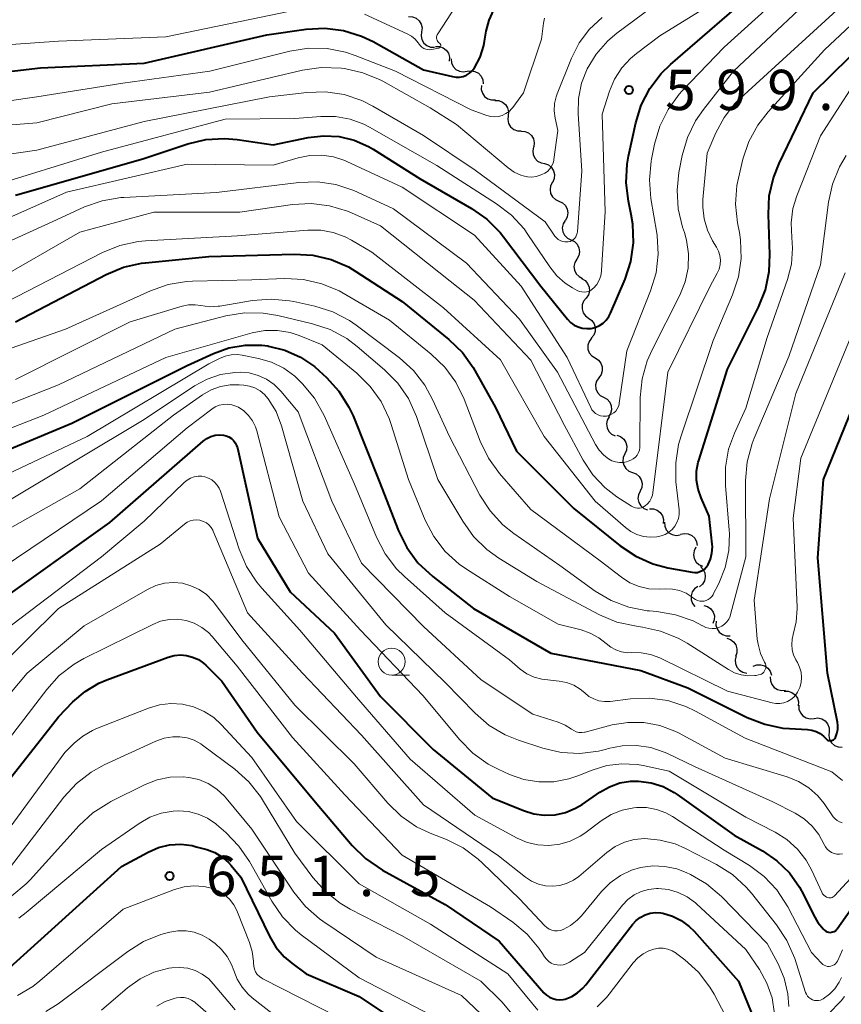
# Model space of a CAD drawing. Units: metres. Extents: x -64000 to -62000, y 22500 to 24000.
# Drawn here: x -62619 to -62542, y 22822 to 22914 of the extents above; entities that cross this region are included whole.
import ezdxf

# ---------------------------------------------------------------- set-up
doc = ezdxf.new("R2010")
doc.units = ezdxf.units.M
for name, color, linetype, lineweight in [('510200_細流', 7, 'Continuous', 30), ('633100_広葉樹林', 7, 'Continuous', 13), ('710100_等高線(計曲線)', 7, 'Continuous', 40), ('710200_等高線(主曲線)', 7, 'Continuous', 13), ('731200_図化機測定による標高点', 7, 'Continuous', 40)]:
    doc.layers.add(name, color=color, linetype=linetype, lineweight=lineweight)
doc.styles.add('Style-WORKING', font='MS Gothic.ttf')

msp = doc.modelspace()

# ---------------------------------------------------------------- linework, layer by layer
at = {"layer": '510200_細流', "linetype": 'Continuous', "lineweight": 30, "flags": 128}
for points in [[(-62582.4, 22914.101), (-62582.034, 22914.082), (-62581.693, 22913.946), (-62581.413, 22913.707), (-62581.225, 22913.392), (-62581.147, 22913.034), (-62581.19, 22912.669)], [(-62581.19, 22912.669), (-62581.233, 22912.304), (-62581.155, 22911.946), (-62580.967, 22911.631), (-62580.687, 22911.392), (-62580.346, 22911.256), (-62579.979, 22911.237)], [(-62579.898, 22911.31), (-62579.531, 22911.314), (-62579.183, 22911.199), (-62578.888, 22910.978), (-62578.682, 22910.674), (-62578.582, 22910.321), (-62578.603, 22909.955)], [(-62578.425, 22910.151), (-62578.392, 22909.786), (-62578.242, 22909.451), (-62577.993, 22909.181), (-62577.669, 22909.006), (-62577.308, 22908.942), (-62576.945, 22909)], [(-62576.945, 22909), (-62576.583, 22909.057), (-62576.221, 22908.994), (-62575.898, 22908.818), (-62575.649, 22908.549), (-62575.499, 22908.214), (-62575.466, 22907.848)], [(-62575.621, 22907.673), (-62575.634, 22907.306), (-62575.527, 22906.955), (-62575.315, 22906.656), (-62575.016, 22906.441), (-62574.666, 22906.332), (-62574.299, 22906.343)], [(-62574.363, 22906.283), (-62573.997, 22906.27), (-62573.654, 22906.138), (-62573.37, 22905.904), (-62573.178, 22905.591), (-62573.095, 22905.234), (-62573.132, 22904.869)], [(-62573.132, 22904.869), (-62573.17, 22904.504), (-62573.087, 22904.146), (-62572.894, 22903.834), (-62572.611, 22903.599), (-62572.268, 22903.468), (-62571.901, 22903.455)], [(-62571.93, 22903.431), (-62571.563, 22903.407), (-62571.224, 22903.267), (-62570.947, 22903.025), (-62570.763, 22902.708), (-62570.69, 22902.348), (-62570.737, 22901.984)], [(-62570.754, 22901.971), (-62570.834, 22901.613), (-62570.793, 22901.248), (-62570.638, 22900.915), (-62570.384, 22900.65), (-62570.059, 22900.479), (-62569.696, 22900.423)], [(-62569.729, 22900.405), (-62569.382, 22900.283), (-62569.094, 22900.056), (-62568.893, 22899.748), (-62568.803, 22899.392), (-62568.83, 22899.026), (-62568.974, 22898.689)], [(-62568.996, 22898.68), (-62569.169, 22898.357), (-62569.228, 22897.995), (-62569.169, 22897.632), (-62568.996, 22897.308), (-62568.729, 22897.056), (-62568.395, 22896.904)], [(-62568.395, 22896.904), (-62568.06, 22896.752), (-62567.794, 22896.5), (-62567.621, 22896.176), (-62567.561, 22895.814), (-62567.621, 22895.452), (-62567.794, 22895.128)], [(-62567.829, 22895.117), (-62568.012, 22894.799), (-62568.083, 22894.439), (-62568.036, 22894.075), (-62567.873, 22893.745), (-62567.614, 22893.485), (-62567.285, 22893.322)], [(-62567.285, 22893.322), (-62566.956, 22893.16), (-62566.697, 22892.9), (-62566.535, 22892.57), (-62566.487, 22892.206), (-62566.558, 22891.846), (-62566.741, 22891.528)], [(-62566.741, 22891.528), (-62566.925, 22891.21), (-62566.996, 22890.85), (-62566.948, 22890.486), (-62566.786, 22890.156), (-62566.527, 22889.896), (-62566.198, 22889.733)], [(-62566.287, 22889.709), (-62565.968, 22889.527), (-62565.726, 22889.251), (-62565.584, 22888.912), (-62565.559, 22888.546), (-62565.652, 22888.191), (-62565.855, 22887.885)], [(-62565.866, 22887.883), (-62566.101, 22887.6), (-62566.231, 22887.257), (-62566.245, 22886.89), (-62566.14, 22886.538), (-62565.929, 22886.238), (-62565.631, 22886.023)], [(-62565.631, 22886.023), (-62565.334, 22885.807), (-62565.123, 22885.507), (-62565.018, 22885.155), (-62565.032, 22884.788), (-62565.162, 22884.445), (-62565.396, 22884.162)], [(-62565.381, 22884.165), (-62565.598, 22883.869), (-62565.708, 22883.519), (-62565.701, 22883.152), (-62565.575, 22882.806), (-62565.347, 22882.519), (-62565.037, 22882.321)], [(-62565.037, 22882.321), (-62564.728, 22882.124), (-62564.5, 22881.837), (-62564.374, 22881.491), (-62564.367, 22881.124), (-62564.477, 22880.774), (-62564.694, 22880.478)], [(-62564.692, 22880.479), (-62564.892, 22880.17), (-62564.98, 22879.814), (-62564.951, 22879.449), (-62564.805, 22879.111), (-62564.56, 22878.838), (-62564.239, 22878.659)], [(-62564.239, 22878.659), (-62563.918, 22878.48), (-62563.673, 22878.207), (-62563.527, 22877.87), (-62563.498, 22877.504), (-62563.587, 22877.148), (-62563.786, 22876.84)], [(-62563.717, 22876.859), (-62563.9, 22876.54), (-62563.968, 22876.18), (-62563.919, 22875.816), (-62563.755, 22875.487), (-62563.495, 22875.228), (-62563.165, 22875.067)], [(-62562.996, 22875.129), (-62562.651, 22875.002), (-62562.366, 22874.771), (-62562.17, 22874.46), (-62562.084, 22874.103), (-62562.116, 22873.738), (-62562.265, 22873.402)], [(-62562.265, 22873.402), (-62562.414, 22873.066), (-62562.446, 22872.701), (-62562.36, 22872.344), (-62562.163, 22872.033), (-62561.879, 22871.802), (-62561.534, 22871.675)], [(-62561.542, 22871.672), (-62561.2, 22871.538), (-62560.92, 22871.301), (-62560.73, 22870.985), (-62560.652, 22870.627), (-62560.692, 22870.262), (-62560.849, 22869.93)], [(-62560.849, 22869.93), (-62561.005, 22869.598), (-62561.045, 22869.233), (-62560.967, 22868.875), (-62560.777, 22868.559), (-62560.497, 22868.322), (-62560.155, 22868.188)], [(-62559.97, 22868.288), (-62559.603, 22868.286), (-62559.257, 22868.166), (-62558.966, 22867.94), (-62558.764, 22867.634), (-62558.669, 22867.279), (-62558.695, 22866.913)], [(-62558.58, 22867.037), (-62558.552, 22866.671), (-62558.408, 22866.334), (-62558.163, 22866.06), (-62557.843, 22865.879), (-62557.483, 22865.81), (-62557.119, 22865.862)], [(-62557.076, 22865.919), (-62556.718, 22865.998), (-62556.353, 22865.956), (-62556.02, 22865.8), (-62555.756, 22865.546), (-62555.586, 22865.221), (-62555.53, 22864.858)], [(-62555.655, 22864.705), (-62555.822, 22864.378), (-62555.874, 22864.015), (-62555.808, 22863.654), (-62555.629, 22863.333), (-62555.358, 22863.086), (-62555.02, 22862.94)], [(-62555.227, 22862.91), (-62554.972, 22862.646), (-62554.816, 22862.313), (-62554.775, 22861.948), (-62554.853, 22861.589), (-62555.041, 22861.274), (-62555.322, 22861.037)], [(-62555.47, 22861.052), (-62555.771, 22860.841), (-62555.987, 22860.545), (-62556.098, 22860.195), (-62556.09, 22859.827), (-62555.966, 22859.482), (-62555.736, 22859.196)], [(-62554.908, 22859.281), (-62554.555, 22859.178), (-62554.256, 22858.966), (-62554.039, 22858.669), (-62553.929, 22858.319), (-62553.937, 22857.952), (-62554.063, 22857.607)], [(-62553.753, 22857.824), (-62553.777, 22857.457), (-62553.681, 22857.103), (-62553.477, 22856.798), (-62553.185, 22856.575), (-62552.837, 22856.456), (-62552.47, 22856.456)], [(-62552.776, 22856.248), (-62552.426, 22856.136), (-62552.132, 22855.917), (-62551.922, 22855.615), (-62551.821, 22855.262), (-62551.837, 22854.896), (-62551.971, 22854.554)], [(-62551.89, 22854.598), (-62551.987, 22854.244), (-62551.964, 22853.878), (-62551.826, 22853.538), (-62551.585, 22853.26), (-62551.269, 22853.074), (-62550.909, 22853.001)], [(-62550.303, 22853.632), (-62549.96, 22853.764), (-62549.594, 22853.777), (-62549.241, 22853.672), (-62548.942, 22853.46), (-62548.725, 22853.163), (-62548.617, 22852.812)], [(-62548.725, 22852.65), (-62548.713, 22852.283), (-62548.584, 22851.94), (-62548.351, 22851.656), (-62548.039, 22851.461), (-62547.682, 22851.377), (-62547.317, 22851.412)], [(-62547.414, 22851.311), (-62547.047, 22851.312), (-62546.7, 22851.194), (-62546.407, 22850.971), (-62546.202, 22850.667), (-62546.105, 22850.313), (-62546.128, 22849.947)], [(-62546.061, 22850.016), (-62546.049, 22849.649), (-62545.918, 22849.306), (-62545.685, 22849.023), (-62545.372, 22848.829), (-62545.015, 22848.746), (-62544.649, 22848.783)], [(-62544.649, 22848.783), (-62544.284, 22848.819), (-62543.927, 22848.736), (-62543.614, 22848.542), (-62543.381, 22848.259), (-62543.25, 22847.916), (-62543.237, 22847.549)], [(-62543.239, 22847.547), (-62543.283, 22847.183), (-62543.207, 22846.824), (-62543.021, 22846.508), (-62542.741, 22846.268), (-62542.402, 22846.13), (-62542.035, 22846.11)]]:
    msp.add_lwpolyline(points, dxfattribs=at)
at = {"layer": '633100_広葉樹林', "linetype": 'Continuous', "lineweight": 13}
msp.add_line((-62583.97, 22852.81), (-62582.303, 22852.81), dxfattribs=at)
msp.add_circle((-62583.97, 22854.06), 1.25, dxfattribs=at)
at = {"layer": '710100_等高線(計曲線)', "linetype": 'Continuous', "lineweight": 40, "flags": 128}
for points, elevation in [([(-62559.94, 22907.41), (-62558.88, 22908.8), (-62558.02, 22909.64), (-62549.53, 22917)], 600), ([(-62555.17, 22869.3), (-62555.45, 22870.11), (-62555.59, 22870.95), (-62555.58, 22871.8), (-62555.42, 22872.64), (-62555.38, 22872.78), (-62552.71, 22881.29), (-62549.81, 22887.04), (-62549.16, 22888.66), (-62548.81, 22890.37), (-62548.75, 22891.96), (-62548.9, 22895.66), (-62548.82, 22897.4), (-62548.43, 22899.1), (-62547.9, 22900.43), (-62544.72, 22907), (-62534.59, 22917)], 610), ([(-62576.74, 22908.82), (-62576.49, 22909.04), (-62576.27, 22909.32), (-62575.74, 22910.33), (-62575.4, 22911.41), (-62575.32, 22911.79), (-62575.17, 22912.73), (-62574.9, 22913.76), (-62574.46, 22914.73)], 590), ([(-62542.47, 22848.43), (-62543.38, 22853), (-62544.29, 22863.71), (-62543.77, 22871), (-62539, 22882.77), (-62535.69, 22893), (-62533, 22900.36), (-62527.6, 22907.18), (-62526.4, 22908.45), (-62525, 22909.49), (-62524.06, 22910), (-62515, 22914.32)], 620), ([(-62625.74, 22908.26), (-62616.68, 22909.32), (-62607, 22909.75), (-62595.59, 22912.41), (-62591.93, 22912.92), (-62590.19, 22913.01), (-62588.46, 22912.79), (-62586.79, 22912.28), (-62585.7, 22911.76), (-62581, 22909.15), (-62578.31, 22908.51), (-62577.98, 22908.46), (-62577.65, 22908.46), (-62577.33, 22908.53), (-62577.02, 22908.65), (-62576.74, 22908.82)], 590), ([(-62619, 22897.48), (-62607.15, 22900.85), (-62602.96, 22902.25), (-62601.27, 22902.65), (-62599.53, 22902.76), (-62598.37, 22902.66), (-62595, 22902.17), (-62591.75, 22902.84), (-62590.31, 22903.01), (-62588.87, 22902.92), (-62587.47, 22902.58), (-62586.14, 22902.01), (-62585.68, 22901.74), (-62581.31, 22899), (-62576.53, 22896.24), (-62575.1, 22895.24), (-62573.87, 22894), (-62573.55, 22893.61), (-62570.07, 22889), (-62567.6, 22885.93), (-62567.32, 22885.63), (-62566.99, 22885.39), (-62566.62, 22885.21), (-62566.22, 22885.09), (-62565.81, 22885.05), (-62565.4, 22885.08), (-62565.01, 22885.17), (-62564.63, 22885.34), (-62564.29, 22885.57), (-62563.99, 22885.85), (-62563.75, 22886.18), (-62563.59, 22886.48), (-62562.24, 22889.65), (-62561.7, 22891.31), (-62561.46, 22893.03), (-62561.51, 22894.78), (-62561.66, 22895.66), (-62561.93, 22896.9), (-62562.14, 22898.63), (-62562.05, 22900.37), (-62561.92, 22901.1), (-62561.25, 22904.2), (-62560.73, 22905.86), (-62559.94, 22907.41)], 600), ([(-62619, 22885.67), (-62610.56, 22890.09), (-62608.95, 22890.76), (-62607.25, 22891.14), (-62606.88, 22891.19), (-62601, 22891.75), (-62593.04, 22891.98), (-62591.3, 22891.88), (-62589.6, 22891.48), (-62588, 22890.79), (-62587.31, 22890.38), (-62583, 22887.59), (-62578.65, 22884.05), (-62577.39, 22882.84), (-62576.37, 22881.43), (-62576.22, 22881.17), (-62574.29, 22877.71), (-62572.36, 22873.64), (-62567, 22868.31), (-62562.69, 22864.84), (-62561.24, 22863.87), (-62559.65, 22863.17), (-62558.27, 22862.8), (-62556, 22862.38), (-62555.76, 22862.36), (-62555.51, 22862.37), (-62555.28, 22862.44), (-62555.05, 22862.54), (-62554.85, 22862.67), (-62554.68, 22862.85), (-62554.53, 22863.04), (-62554.51, 22863.09), (-62554.28, 22863.61), (-62554.15, 22864.16), (-62554.11, 22864.73), (-62554.13, 22864.99), (-62554.4, 22867.6), (-62555.17, 22869.3)], 610), ([(-62625, 22871.56), (-62613.76, 22876.24), (-62603, 22881.63), (-62600.57, 22882.74), (-62599.12, 22883.26), (-62597.6, 22883.52), (-62596.07, 22883.51), (-62595.5, 22883.44), (-62595.43, 22883.43), (-62593.91, 22883.05), (-62592.47, 22882.41), (-62591.17, 22881.53), (-62590.72, 22881.14), (-62590.05, 22880.52), (-62588.88, 22879.23), (-62587.95, 22877.75), (-62587.57, 22876.93), (-62585.13, 22870.87), (-62583.33, 22866.24), (-62582.57, 22864.68), (-62581.54, 22863.27), (-62580.15, 22861.97), (-62576.34, 22859), (-62569.14, 22854.86), (-62560.76, 22853.24), (-62556.39, 22851.61), (-62550.87, 22848.86), (-62549.24, 22848.23), (-62547.54, 22847.88), (-62546.92, 22847.83), (-62545.25, 22847.75), (-62544.84, 22847.69), (-62544.45, 22847.56), (-62544.09, 22847.37), (-62543.76, 22847.12), (-62543.65, 22847.01), (-62543.52, 22846.87), (-62543.45, 22846.81), (-62543.38, 22846.76), (-62543.29, 22846.73), (-62543.2, 22846.71), (-62543.11, 22846.7), (-62543.01, 22846.72), (-62542.92, 22846.75), (-62542.84, 22846.79), (-62542.77, 22846.85), (-62542.71, 22846.92), (-62542.66, 22847), (-62542.52, 22847.36), (-62542.44, 22847.74), (-62542.43, 22848.13), (-62542.47, 22848.43)], 620), ([(-62621, 22859.32), (-62610.22, 22867), (-62601.51, 22874.59), (-62601.18, 22874.83), (-62600.81, 22875.01), (-62600.42, 22875.13), (-62600.01, 22875.17), (-62599.63, 22875.15), (-62599.37, 22875.09), (-62599.12, 22874.98), (-62598.89, 22874.84), (-62598.69, 22874.65), (-62598.53, 22874.43), (-62598.41, 22874.19), (-62598.33, 22873.95), (-62596.45, 22865.55), (-62593.43, 22860.57), (-62589.3, 22856.7), (-62585, 22850.81), (-62580.12, 22845.88), (-62574.6, 22841.4), (-62571.71, 22840.2), (-62570.75, 22839.9), (-62569.76, 22839.77), (-62568.76, 22839.81), (-62567.78, 22840.03)], 630), ([(-62622.41, 22839.52), (-62615, 22848.93), (-62613.65, 22850.32), (-62612.52, 22851.29), (-62611.23, 22852.05), (-62610.48, 22852.37), (-62604.78, 22854.48), (-62604.22, 22854.63), (-62603.64, 22854.69), (-62603.06, 22854.64), (-62602.5, 22854.49), (-62601.97, 22854.25), (-62601.49, 22853.92), (-62601.28, 22853.72), (-62599.77, 22852.23), (-62596.49, 22847.51), (-62591.09, 22841), (-62587.66, 22836.95), (-62586.42, 22835.73), (-62584.83, 22834.65), (-62579, 22831.46), (-62573.95, 22828.05)], 640), ([(-62567.78, 22840.03), (-62566.85, 22840.41), (-62566.24, 22840.78), (-62564.59, 22841.92), (-62563.7, 22842.42), (-62562.73, 22842.77), (-62561.73, 22842.94), (-62560.98, 22842.95), (-62559.82, 22842.79), (-62558.7, 22842.44), (-62557.66, 22841.89), (-62557.39, 22841.71), (-62552.08, 22837.92), (-62549.44, 22836.44), (-62548.1, 22835.53), (-62546.94, 22834.4), (-62545.99, 22833.08), (-62545.59, 22832.34), (-62544.71, 22830.49), (-62544.29, 22829.79), (-62543.76, 22829.16), (-62543.66, 22829.07), (-62543.55, 22828.99), (-62543.43, 22828.92), (-62543.3, 22828.88), (-62543.16, 22828.86), (-62543.03, 22828.87), (-62542.89, 22828.9), (-62542.76, 22828.95), (-62542.65, 22829.02), (-62542.55, 22829.12), (-62542.48, 22829.2), (-62540.56, 22831.92)], 630), ([(-62619.52, 22825.6), (-62609.13, 22835), (-62606.64, 22836.34), (-62605.68, 22836.76), (-62604.66, 22837), (-62603.61, 22837.06), (-62602.56, 22836.94), (-62602.16, 22836.84), (-62601.18, 22836.57), (-62600.45, 22836.3), (-62599.77, 22835.9)], 650), ([(-62599.77, 22835.9), (-62599.18, 22835.39), (-62598.91, 22835.09), (-62598.01, 22833.99), (-62595.36, 22828.51), (-62594.75, 22827.49), (-62593.97, 22826.59), (-62593.28, 22826), (-62591.93, 22825), (-62587, 22822.9), (-62582.27, 22819.73)], 650), ([(-62573.95, 22828.05), (-62569.8, 22823.25), (-62569.56, 22823.02), (-62569.28, 22822.83), (-62568.98, 22822.7), (-62568.65, 22822.61), (-62568.32, 22822.59), (-62567.99, 22822.62), (-62567.82, 22822.66), (-62567.21, 22822.9), (-62566.66, 22823.23), (-62566.16, 22823.66), (-62565.89, 22823.97), (-62561.54, 22829.6), (-62561.21, 22829.96), (-62560.82, 22830.26), (-62560.38, 22830.49), (-62559.91, 22830.64), (-62559.42, 22830.7), (-62558.92, 22830.68), (-62558.73, 22830.64), (-62557.84, 22830.38), (-62557.01, 22829.96), (-62556.26, 22829.4), (-62555.82, 22828.97), (-62551.67, 22824.33), (-62549.93, 22820.07)], 640)]:
    msp.add_lwpolyline(points, dxfattribs=dict(at, elevation=elevation))
at = {"layer": '710200_等高線(主曲線)', "linetype": 'Continuous', "lineweight": 13, "flags": 128}
for points, elevation in [([(-62625, 22892.98), (-62614.24, 22897.76), (-62603, 22900.36), (-62595, 22900.26), (-62592.68, 22900.95), (-62591.59, 22901.18), (-62590.48, 22901.21), (-62589.38, 22901.05), (-62588.33, 22900.7), (-62588.15, 22900.62), (-62583, 22898.21), (-62576.26, 22893.74), (-62571.92, 22889), (-62567.63, 22882.37), (-62565.44, 22877.71), (-62565.32, 22877.5), (-62565.16, 22877.31), (-62564.98, 22877.16), (-62564.76, 22877.03), (-62564.53, 22876.95), (-62564.29, 22876.91), (-62564.05, 22876.91), (-62563.96, 22876.92), (-62563.72, 22876.98), (-62563.5, 22877.08), (-62563.29, 22877.21), (-62563.11, 22877.38), (-62562.97, 22877.58), (-62562.86, 22877.8), (-62562.79, 22878.03), (-62562.78, 22878.11), (-62562.08, 22883), (-62559.86, 22888.57), (-62559.36, 22890.24), (-62559.15, 22891.97), (-62559.26, 22893.71), (-62559.29, 22893.94), (-62559.84, 22897.17), (-62559.98, 22898.91), (-62559.82, 22900.64), (-62559.78, 22900.82), (-62559.5, 22902.23), (-62559, 22903.9), (-62558.23, 22905.46), (-62557.19, 22906.87), (-62556.91, 22907.17), (-62553, 22911.25), (-62544.46, 22919)], 602), ([(-62609.2, 22897.25), (-62608.92, 22897.27), (-62600.28, 22897.72), (-62592.63, 22898.65), (-62590.88, 22898.71), (-62589.16, 22898.47), (-62587.5, 22897.92), (-62587.14, 22897.76), (-62583.81, 22896.19), (-62577, 22891.16), (-62572.08, 22885.92), (-62568.53, 22881), (-62564.99, 22874.27), (-62564.65, 22873.74), (-62564.22, 22873.27), (-62563.78, 22872.93), (-62563.46, 22872.76), (-62563.12, 22872.65), (-62562.77, 22872.59), (-62562.41, 22872.6), (-62562.1, 22872.66), (-62561.94, 22872.71), (-62561.7, 22872.8), (-62561.48, 22872.93), (-62561.28, 22873.09), (-62561.12, 22873.29), (-62560.99, 22873.51), (-62560.91, 22873.75), (-62560.87, 22874), (-62560.86, 22874.1), (-62560.82, 22878.65), (-62560.65, 22880.39), (-62560.18, 22882.07), (-62559.73, 22883.09), (-62557.14, 22888.18), (-62556.65, 22889.4), (-62556.38, 22890.68), (-62556.33, 22892), (-62556.52, 22893.3), (-62556.71, 22894), (-62556.88, 22894.5), (-62557.29, 22896.19), (-62557.4, 22897.93), (-62557.22, 22899.59), (-62556.92, 22901.16), (-62556.44, 22902.83), (-62555.67, 22904.4), (-62554.94, 22905.46), (-62552.14, 22909), (-62542.49, 22918.11)], 604), ([(-62595.36, 22906.64), (-62591.87, 22907.04), (-62590.12, 22907.09), (-62588.4, 22906.83), (-62586.74, 22906.28), (-62585.72, 22905.76), (-62581, 22903.03), (-62576.21, 22899.79), (-62569.69, 22895), (-62568.77, 22893.66), (-62568.63, 22893.49), (-62568.47, 22893.35), (-62568.28, 22893.24), (-62568.07, 22893.16), (-62567.86, 22893.12), (-62567.64, 22893.12), (-62567.53, 22893.13), (-62567.36, 22893.17), (-62567.2, 22893.25), (-62567.05, 22893.34), (-62566.93, 22893.47), (-62566.82, 22893.61), (-62566.75, 22893.77), (-62566.7, 22893.94), (-62566.68, 22894.06), (-62566.27, 22899.73), (-62566.61, 22905.04), (-62566.57, 22906.48), (-62566.29, 22907.89), (-62565.76, 22909.24), (-62564.92, 22910.61), (-62563.86, 22911.83), (-62563.01, 22912.54), (-62555.72, 22917.99)], 596), ([(-62620.92, 22887), (-62610.89, 22892.13), (-62609.28, 22892.79), (-62607.57, 22893.15), (-62606.88, 22893.22), (-62598.32, 22893.68), (-62591.77, 22894.22), (-62590.58, 22894.22), (-62589.41, 22894.01), (-62588.29, 22893.6), (-62587.71, 22893.29), (-62585.83, 22892.17), (-62579.16, 22887), (-62573.84, 22882.16), (-62569.77, 22875), (-62565.02, 22868.98), (-62562.21, 22866.53), (-62561.7, 22866.16), (-62561.14, 22865.88), (-62560.53, 22865.7), (-62559.9, 22865.63), (-62559.27, 22865.68), (-62558.88, 22865.76), (-62558.5, 22865.9), (-62558.16, 22866.1), (-62557.86, 22866.35), (-62557.6, 22866.66), (-62557.41, 22867), (-62557.27, 22867.38), (-62557.21, 22867.77), (-62557.21, 22868.2), (-62557.5, 22870.81), (-62557.53, 22872.55), (-62557.27, 22874.27), (-62557.03, 22875.09), (-62554.04, 22883.96), (-62552.23, 22888.2), (-62551.69, 22889.86), (-62551.44, 22891.58), (-62551.5, 22893.33), (-62551.6, 22893.99), (-62551.77, 22894.91), (-62551.95, 22896.64), (-62551.82, 22898.38), (-62551.68, 22899.07), (-62551.27, 22900.81), (-62550.72, 22902.46), (-62549.89, 22904), (-62548.93, 22905.24), (-62543.68, 22911), (-62537.31, 22917)], 608), ([(-62546.25, 22897.42), (-62544.04, 22903), (-62541, 22907.71), (-62531.1, 22917.23)], 612), ([(-62586.49, 22914.33), (-62582.52, 22912.5), (-62582.13, 22912.28), (-62581.78, 22911.99), (-62581.49, 22911.65), (-62581.41, 22911.53), (-62581.29, 22911.37), (-62581.15, 22911.24), (-62580.98, 22911.13), (-62580.8, 22911.06), (-62580.61, 22911.02), (-62580.41, 22911.01), (-62580.24, 22911.02), (-62579.61, 22911.14), (-62579.57, 22911.16), (-62579.53, 22911.18), (-62579.49, 22911.2), (-62579.46, 22911.24), (-62579.43, 22911.27), (-62579.42, 22911.32), (-62579.4, 22911.36), (-62579.4, 22911.41), (-62579.4, 22911.45), (-62579.42, 22911.49), (-62579.44, 22911.54), (-62579.46, 22911.57), (-62579.5, 22911.6), (-62579.51, 22911.62), (-62579.6, 22911.69), (-62579.67, 22911.77), (-62579.73, 22911.87), (-62579.77, 22911.98), (-62579.79, 22912.09), (-62579.79, 22912.2), (-62579.77, 22912.31), (-62579.73, 22912.41), (-62579.68, 22912.5), (-62577.18, 22916.34)], 588), ([(-62621.86, 22898.14), (-62611, 22901.49), (-62599.46, 22904.54), (-62593, 22904.61), (-62590.58, 22904.8), (-62589.21, 22904.8), (-62587.85, 22904.55), (-62586.56, 22904.07), (-62586.05, 22903.8), (-62579.76, 22900.24), (-62574.2, 22896.68), (-62572.82, 22895.62), (-62571.65, 22894.33), (-62571.28, 22893.82), (-62569.25, 22890.79), (-62568.6, 22889.97), (-62567.81, 22889.28), (-62567.14, 22888.86), (-62566.69, 22888.61), (-62566.49, 22888.52), (-62566.27, 22888.47), (-62566.05, 22888.46), (-62565.82, 22888.48), (-62565.61, 22888.54), (-62565.41, 22888.64), (-62565.23, 22888.78), (-62565.17, 22888.83), (-62564.88, 22889.17), (-62564.66, 22889.56), (-62564.51, 22889.98), (-62564.43, 22890.41), (-62564.43, 22890.48), (-62564.08, 22895.92), (-62564.36, 22905), (-62563.68, 22907.15), (-62563.21, 22908.28), (-62562.55, 22909.31), (-62561.73, 22910.2), (-62561.19, 22910.65), (-62559, 22912.29), (-62554.62, 22915.01)], 598), ([(-62571, 22882.11), (-62567.9, 22876.1), (-62566.13, 22872.81), (-62565.24, 22871.45), (-62564.12, 22870.27), (-62563, 22869.41), (-62561.64, 22868.53), (-62561.47, 22868.43), (-62561.28, 22868.37), (-62561.09, 22868.35), (-62560.89, 22868.35), (-62560.7, 22868.39), (-62560.52, 22868.47), (-62560.38, 22868.55), (-62560.14, 22868.75), (-62559.95, 22868.99), (-62559.8, 22869.25), (-62559.7, 22869.54), (-62559.66, 22869.76), (-62558.26, 22881), (-62554.32, 22889), (-62553.66, 22890.22), (-62553.49, 22890.6), (-62553.39, 22891.01), (-62553.37, 22891.43), (-62553.42, 22891.85), (-62553.54, 22892.25), (-62553.72, 22892.62), (-62554.09, 22893.22), (-62554.58, 22894.21), (-62554.89, 22895.27), (-62555.01, 22896.37), (-62554.99, 22897.08), (-62554.61, 22901.39), (-62553.8, 22903.26), (-62553.03, 22904.71), (-62552.01, 22906), (-62551.49, 22906.51), (-62542.18, 22915)], 606), ([(-62626.52, 22911), (-62615, 22911.8), (-62605, 22912.21), (-62593.41, 22914.59)], 588), ([(-62570.02, 22911.98), (-62569.84, 22913.49), (-62569.74, 22913.95)], 592), ([(-62569.46, 22899.69), (-62569.25, 22899.91), (-62569.08, 22900.16), (-62568.95, 22900.44), (-62568.87, 22900.74), (-62568.86, 22900.8), (-62568.5, 22903.5), (-62568.75, 22904.65), (-62568.83, 22905.32), (-62568.8, 22905.99), (-62568.65, 22906.64), (-62568.56, 22906.9), (-62567.23, 22910.21), (-62566.5, 22911.64), (-62565.54, 22912.93), (-62564.37, 22914.02)], 594), ([(-62628.21, 22905), (-62617, 22906.64), (-62609, 22907.91), (-62600.91, 22909), (-62593.45, 22910.87), (-62591.73, 22911.14), (-62589.99, 22911.12), (-62588.28, 22910.79), (-62587.38, 22910.48), (-62583.6, 22909), (-62576.58, 22905.42), (-62575.1, 22904.9), (-62574.75, 22904.8), (-62574.39, 22904.77), (-62574.02, 22904.81), (-62573.67, 22904.9), (-62573.34, 22905.06), (-62573.04, 22905.27), (-62572.78, 22905.53), (-62572.7, 22905.63), (-62571.69, 22907), (-62570.02, 22911.98)], 592), ([(-62624.39, 22903.61), (-62617, 22904.22), (-62610.02, 22905.98), (-62600.94, 22907.06), (-62592.26, 22909.11), (-62590.54, 22909.36), (-62588.63, 22909.29), (-62588.35, 22909.25), (-62586.65, 22908.87), (-62585.04, 22908.2), (-62584.8, 22908.07), (-62580.39, 22905.61), (-62577.94, 22904.06), (-62573.12, 22900.01), (-62572.56, 22899.61), (-62571.94, 22899.32), (-62571.74, 22899.26), (-62571.34, 22899.17), (-62570.93, 22899.16), (-62570.52, 22899.21), (-62570.23, 22899.3), (-62569.99, 22899.39), (-62569.71, 22899.52), (-62569.46, 22899.69)], 594), ([(-62623, 22900.8), (-62617, 22901.65), (-62607, 22904.33), (-62595.36, 22906.64)], 596), ([(-62596.94, 22887.67), (-62595.2, 22887.81), (-62593.47, 22887.65), (-62593.08, 22887.58), (-62591.12, 22887.14), (-62589.45, 22886.61), (-62587.91, 22885.81), (-62587.27, 22885.36), (-62583.25, 22882.33), (-62581.95, 22881.16), (-62580.88, 22879.79), (-62580.16, 22878.46), (-62578.59, 22875), (-62575.75, 22869.56), (-62574.81, 22868.09), (-62573.63, 22866.8), (-62572.61, 22865.98), (-62568.33, 22863), (-62565.02, 22860.62), (-62563.52, 22859.74), (-62561.89, 22859.12), (-62560.18, 22858.8), (-62559.98, 22858.78), (-62559.27, 22858.72), (-62557.55, 22858.43), (-62555.91, 22857.85), (-62555.03, 22857.4), (-62555, 22857.38), (-62554.72, 22857.25), (-62554.43, 22857.17), (-62554.12, 22857.14), (-62553.81, 22857.16), (-62553.52, 22857.24), (-62553.24, 22857.37), (-62552.99, 22857.55), (-62552.77, 22857.76), (-62552.59, 22858.01), (-62552.46, 22858.29), (-62552.41, 22858.45), (-62551, 22863.82), (-62551.02, 22870.93), (-62550.87, 22872.67), (-62550.42, 22874.35), (-62550.22, 22874.86), (-62547, 22882.45), (-62544.04, 22891), (-62543.3, 22896.81), (-62542.93, 22898.51), (-62542.27, 22900.12), (-62541.66, 22901.16)], 614), ([(-62624.58, 22881.42), (-62614.35, 22885), (-62606.44, 22888.58), (-62604.79, 22889.16), (-62603.07, 22889.45), (-62602.52, 22889.47), (-62597, 22889.59), (-62593.91, 22889.71), (-62592.17, 22889.62), (-62590.47, 22889.23), (-62588.86, 22888.56), (-62588.49, 22888.35), (-62584.17, 22885.83), (-62580.29, 22882.69), (-62579.03, 22881.48), (-62578.01, 22880.07), (-62577.23, 22878.49), (-62575.73, 22874.57), (-62574.97, 22873), (-62573.93, 22871.56), (-62571, 22868.21), (-62564.55, 22863.45), (-62562.58, 22861.92), (-62561.8, 22861.41), (-62560.93, 22861.05), (-62560.02, 22860.84), (-62559, 22860.8), (-62558.49, 22860.83), (-62557.83, 22860.81), (-62557.18, 22860.67), (-62556.56, 22860.42), (-62556, 22860.07), (-62555.85, 22859.95), (-62555.68, 22859.84), (-62555.49, 22859.75), (-62555.29, 22859.7), (-62555.08, 22859.68), (-62554.88, 22859.7), (-62554.68, 22859.75), (-62554.49, 22859.84), (-62554.32, 22859.96), (-62554.17, 22860.11), (-62554.05, 22860.28), (-62554.03, 22860.33), (-62553.51, 22861.34), (-62552.91, 22862.82), (-62552.58, 22864.39), (-62552.53, 22865.99), (-62552.55, 22866.29), (-62552.9, 22870.45), (-62552.9, 22872.15), (-62552.6, 22873.83), (-62552.06, 22875.33), (-62551, 22877.66), (-62549, 22884.24), (-62547.13, 22889.63), (-62546.76, 22891.06), (-62546.66, 22892.53), (-62546.73, 22893.54), (-62546.79, 22894.89), (-62546.62, 22896.22), (-62546.25, 22897.42)], 612), ([(-62625, 22890.71), (-62615.57, 22895), (-62612.56, 22896.38), (-62610.92, 22896.96), (-62609.2, 22897.25)], 604), ([(-62621, 22889.43), (-62613, 22894.02), (-62606.12, 22895.88), (-62598.12, 22895.88), (-62593.22, 22896.59), (-62591.48, 22896.69), (-62589.75, 22896.48), (-62588.08, 22895.98), (-62587.71, 22895.82), (-62585, 22894.61), (-62578.54, 22889.46), (-62576.29, 22887.71), (-62571, 22882.11)], 606), ([(-62604.15, 22885), (-62599.4, 22886.23), (-62597.68, 22886.52), (-62595.94, 22886.5), (-62594.58, 22886.28), (-62591.35, 22885.51), (-62589.69, 22884.96), (-62588.16, 22884.13), (-62587.17, 22883.38), (-62584.63, 22881.22), (-62583.41, 22879.98), (-62582.42, 22878.54), (-62581.67, 22876.86), (-62579.66, 22871), (-62577.36, 22867.13), (-62576.35, 22865.71), (-62575.1, 22864.49), (-62574, 22863.7), (-62570.47, 22861.53), (-62564.63, 22858.43), (-62563.02, 22857.75), (-62561.17, 22857.35), (-62560.63, 22857.28), (-62558.93, 22856.91), (-62557.31, 22856.26), (-62556.47, 22855.78), (-62552.62, 22853.32), (-62552.05, 22853.02), (-62551.44, 22852.82), (-62550.8, 22852.74), (-62550.16, 22852.77), (-62550.05, 22852.78), (-62549.81, 22852.82), (-62549.67, 22852.85), (-62549.55, 22852.91), (-62549.43, 22852.99), (-62549.33, 22853.08), (-62549.25, 22853.19), (-62549.19, 22853.32), (-62549.15, 22853.45), (-62549.14, 22853.59), (-62549.15, 22853.73), (-62549.18, 22853.86), (-62549.25, 22854), (-62549.63, 22854.81), (-62549.86, 22855.68), (-62549.93, 22856.15), (-62550.23, 22859.77), (-62548.78, 22869.22), (-62546.33, 22879), (-62541.76, 22890.24)], 616), ([(-62619, 22880.32), (-62608.32, 22885.68), (-62603.47, 22887.13), (-62602.88, 22887.26), (-62602.28, 22887.27), (-62601.73, 22887.2), (-62600.94, 22887.09), (-62600.14, 22887.13), (-62599.96, 22887.15), (-62596.94, 22887.67)], 614), ([(-62627, 22872.85), (-62616.35, 22877), (-62605, 22882.38), (-62596.95, 22884.65), (-62595.79, 22884.87), (-62594.6, 22884.88), (-62593.43, 22884.69), (-62592.59, 22884.41)], 618), ([(-62626.82, 22875.18), (-62615, 22879.82), (-62604.15, 22885)], 616), ([(-62592.59, 22884.41), (-62590.44, 22883.56), (-62587.22, 22880.9), (-62585.97, 22879.68), (-62584.96, 22878.26), (-62584.21, 22876.69), (-62584.02, 22876.14), (-62582.42, 22871), (-62580.86, 22867.24), (-62580.05, 22865.7), (-62578.98, 22864.32), (-62577.69, 22863.14), (-62577.01, 22862.67), (-62573, 22860.11), (-62568.46, 22857.54), (-62566.34, 22857.02), (-62565.48, 22856.72), (-62564.68, 22856.29), (-62564, 22855.74), (-62563.57, 22855.4), (-62563.1, 22855.15), (-62562.58, 22854.97), (-62562.05, 22854.89), (-62561.63, 22854.9), (-62560.74, 22854.89), (-62559.87, 22854.72), (-62559.01, 22854.4), (-62552.69, 22851.31), (-62548.56, 22850.22), (-62548.2, 22850.15), (-62547.83, 22850.15), (-62547.47, 22850.22), (-62547.13, 22850.35), (-62546.81, 22850.53), (-62546.53, 22850.77), (-62546.29, 22851.05), (-62546.19, 22851.21), (-62546.18, 22851.23), (-62545.98, 22851.66), (-62545.86, 22852.13), (-62545.82, 22852.6), (-62545.86, 22853.08), (-62545.99, 22853.54), (-62546.19, 22853.98), (-62546.34, 22854.23), (-62546.55, 22854.68), (-62546.69, 22855.16), (-62546.73, 22855.66), (-62546.69, 22856.16), (-62546.58, 22856.59), (-62546.3, 22857.78), (-62546.22, 22859), (-62546.22, 22859.14), (-62546.59, 22867.41), (-62545.89, 22873), (-62541, 22884.82)], 618), ([(-62623, 22869.99), (-62612.32, 22875), (-62601, 22881.77), (-62600, 22882.28), (-62599.47, 22882.49), (-62598.92, 22882.61), (-62598.35, 22882.63), (-62597.9, 22882.57), (-62596.37, 22882.28), (-62595.15, 22881.92), (-62594.01, 22881.37), (-62592.98, 22880.62), (-62592.58, 22880.24), (-62592.27, 22879.93), (-62591.16, 22878.58), (-62590.26, 22876.98), (-62587.42, 22870.58), (-62585.38, 22865.63), (-62584.57, 22864.08), (-62583.51, 22862.69), (-62582.78, 22861.97), (-62579, 22858.6), (-62573, 22854.22), (-62572, 22853.37), (-62571.39, 22852.94), (-62570.72, 22852.63), (-62570, 22852.43)], 622), ([(-62619.71, 22869), (-62607, 22876.61), (-62602.34, 22879.72), (-62601.16, 22880.36), (-62599.9, 22880.78), (-62598.58, 22880.98), (-62598.09, 22881), (-62597.23, 22880.93), (-62596.4, 22880.7), (-62595.62, 22880.34), (-62594.91, 22879.84), (-62594.29, 22879.22), (-62592.69, 22877.31), (-62589.55, 22869), (-62586.77, 22863.23), (-62581, 22857.34), (-62575.64, 22852.36), (-62570.83, 22849.17), (-62568.47, 22848.43), (-62567.83, 22848.16), (-62567.23, 22847.77), (-62567.01, 22847.64), (-62566.78, 22847.54), (-62566.54, 22847.48), (-62566.28, 22847.47), (-62566.03, 22847.5), (-62565.97, 22847.51), (-62563.43, 22848.17), (-62561.97, 22848.41), (-62560.48, 22848.4), (-62559.01, 22848.13), (-62557.62, 22847.6), (-62557.26, 22847.42), (-62552.91, 22845.09), (-62547.16, 22843.34), (-62546.1, 22842.92), (-62545.14, 22842.32), (-62544.29, 22841.57), (-62543.71, 22840.85)], 624), ([(-62621, 22865.65), (-62613, 22870.15), (-62604.28, 22877), (-62601.57, 22878.89), (-62600.78, 22879.35), (-62599.92, 22879.66), (-62599.02, 22879.82), (-62598.18, 22879.82), (-62597.74, 22879.79), (-62597.21, 22879.7), (-62596.7, 22879.53), (-62596.23, 22879.26), (-62595.81, 22878.92), (-62595.47, 22878.53), (-62594.74, 22877.33)], 626), ([(-62622.93, 22861), (-62611, 22869.03), (-62603, 22875.82), (-62600.73, 22877.55), (-62600.39, 22877.76), (-62600.03, 22877.92), (-62599.64, 22878), (-62599.24, 22878.02), (-62598.85, 22877.96), (-62598.47, 22877.84), (-62598.23, 22877.73), (-62597.73, 22877.39), (-62597.29, 22876.96), (-62596.93, 22876.46), (-62596.66, 22875.91), (-62596.54, 22875.55), (-62594.45, 22867.55), (-62591.7, 22862.3), (-62586.86, 22857), (-62581.08, 22850.92), (-62577.64, 22846.78), (-62576.42, 22845.54), (-62575, 22844.53), (-62574.07, 22844.05), (-62573.01, 22843.57), (-62571.68, 22843.1), (-62570.28, 22842.87), (-62568.87, 22842.89), (-62567.48, 22843.15), (-62566.64, 22843.44), (-62565.31, 22843.97), (-62563.95, 22844.39), (-62562.54, 22844.56), (-62561.12, 22844.48), (-62560.57, 22844.39), (-62558.13, 22843.87), (-62551, 22839.58), (-62548.28, 22838.19), (-62547.17, 22837.5), (-62546.19, 22836.61), (-62545.38, 22835.58), (-62544.86, 22834.62), (-62543.93, 22832.6), (-62543.85, 22832.46), (-62543.75, 22832.33), (-62543.62, 22832.23), (-62543.48, 22832.15), (-62543.38, 22832.1), (-62543.28, 22832.08), (-62543.17, 22832.07)], 628), ([(-62594.74, 22877.33), (-62594.23, 22876), (-62592.23, 22869), (-62589.9, 22864.1), (-62584.5, 22857.5), (-62579, 22852.13), (-62576.21, 22849.27), (-62574.89, 22848.13), (-62573.39, 22847.24), (-62572.15, 22846.75), (-62569.89, 22846.01), (-62568.19, 22845.61), (-62566.45, 22845.52), (-62564.72, 22845.73), (-62563.98, 22845.92), (-62563.8, 22845.97), (-62562.5, 22846.23), (-62561.17, 22846.26), (-62559.85, 22846.06), (-62558.59, 22845.63), (-62558.36, 22845.53), (-62555.73, 22844.27), (-62548.47, 22841), (-62546.41, 22839.96), (-62545.56, 22839.43), (-62544.81, 22838.76), (-62544.2, 22837.97), (-62543.71, 22837.05), (-62543.59, 22836.82), (-62543.43, 22836.62), (-62543.24, 22836.44), (-62543.02, 22836.31), (-62542.78, 22836.21), (-62542.53, 22836.15), (-62542.27, 22836.14), (-62542.01, 22836.18)], 626), ([(-62622.62, 22855), (-62611, 22863.83), (-62607, 22867.12), (-62603.29, 22870.73), (-62603.01, 22870.96), (-62602.7, 22871.14), (-62602.36, 22871.25), (-62602, 22871.31), (-62601.64, 22871.31), (-62601.37, 22871.26), (-62601.04, 22871.15), (-62600.73, 22870.98), (-62600.46, 22870.77), (-62600.22, 22870.5), (-62600.04, 22870.2), (-62599.92, 22869.92), (-62598.17, 22864.54), (-62597.49, 22862.93), (-62596.54, 22861.47), (-62596.06, 22860.9), (-62592.52, 22857), (-62587.24, 22850.76), (-62582.25, 22845), (-62576.23, 22839.77), (-62572.3, 22837.64), (-62571.36, 22837.24), (-62570.36, 22837), (-62569.34, 22836.94), (-62568.32, 22837.06), (-62567.34, 22837.36), (-62566.43, 22837.82), (-62566, 22838.11), (-62564.46, 22839.26), (-62563.53, 22839.84), (-62562.51, 22840.24), (-62561.43, 22840.47), (-62561.18, 22840.49), (-62560.24, 22840.48), (-62559.32, 22840.31), (-62558.44, 22839.98), (-62557.84, 22839.64), (-62553, 22836.51)], 632), ([(-62621, 22853.09), (-62615, 22859), (-62605.54, 22865), (-62603.25, 22866.87), (-62603.01, 22867.04), (-62602.73, 22867.16), (-62602.44, 22867.23), (-62602.14, 22867.26), (-62601.84, 22867.22), (-62601.76, 22867.21), (-62601.48, 22867.11), (-62601.21, 22866.97), (-62600.98, 22866.78), (-62600.79, 22866.56), (-62600.63, 22866.3), (-62600.59, 22866.21), (-62597.4, 22858.6), (-62592.28, 22853), (-62586.79, 22847.21), (-62581, 22840.72), (-62574.01, 22835.99), (-62571.51, 22834), (-62570.94, 22833.62), (-62570.31, 22833.35), (-62569.65, 22833.2), (-62568.97, 22833.16), (-62568.3, 22833.23), (-62567.64, 22833.43), (-62567.03, 22833.73), (-62566.56, 22834.08), (-62563.94, 22836.3), (-62563.16, 22836.85), (-62562.3, 22837.25), (-62561.38, 22837.5), (-62560.41, 22837.59), (-62558.97, 22837.46), (-62557.58, 22837.09), (-62556.63, 22836.67), (-62553.73, 22835.18), (-62552.25, 22834.25), (-62550.96, 22833.08), (-62550.46, 22832.5), (-62548.13, 22829.56), (-62547.17, 22828.11)], 634), ([(-62627, 22842.2), (-62617.91, 22853), (-62612.61, 22857.39), (-62606.69, 22860.79), (-62605.93, 22861.14), (-62605.13, 22861.35), (-62604.29, 22861.42), (-62603.46, 22861.35), (-62602.66, 22861.13), (-62601.9, 22860.78), (-62601.22, 22860.3), (-62600.63, 22859.7), (-62600.46, 22859.49), (-62597.92, 22856.08), (-62593, 22850), (-62587.46, 22844.54), (-62584.34, 22840.89), (-62583.1, 22839.68), (-62581.66, 22838.69), (-62580.39, 22838.09), (-62578.88, 22837.5), (-62577.32, 22836.73), (-62575.92, 22835.69), (-62575.55, 22835.35), (-62572.05, 22831.95), (-62569.74, 22829.49), (-62569.54, 22829.31), (-62569.31, 22829.17), (-62569.06, 22829.07), (-62568.8, 22829.01), (-62568.53, 22829), (-62568.26, 22829.04), (-62568, 22829.13), (-62567.31, 22829.5), (-62566.69, 22829.99), (-62566.31, 22830.4), (-62564.44, 22832.66), (-62563.62, 22833.48), (-62562.68, 22834.15), (-62561.64, 22834.65)], 636), ([(-62621, 22845.08), (-62616.09, 22851.48), (-62614.92, 22852.76), (-62613.53, 22853.82), (-62612.62, 22854.34), (-62606.22, 22857.53), (-62605.48, 22857.82), (-62604.7, 22857.98), (-62603.9, 22858), (-62603.11, 22857.89), (-62602.36, 22857.63), (-62601.65, 22857.25), (-62601.03, 22856.76), (-62600.68, 22856.39), (-62598.36, 22853.64), (-62593.21, 22847), (-62588.32, 22841.68), (-62583, 22836.06), (-62574.76, 22831.24), (-62572.68, 22829.8), (-62571.37, 22828.71), (-62570.26, 22827.41), (-62569.92, 22826.9), (-62569.73, 22826.59), (-62569.56, 22826.36), (-62569.35, 22826.16), (-62569.11, 22826.01), (-62568.85, 22825.89)], 638), ([(-62570, 22852.43), (-62569.7, 22852.39), (-62568.37, 22852.25), (-62567.68, 22852.11), (-62567.02, 22851.86), (-62566.41, 22851.49), (-62566, 22851.15), (-62565.6, 22850.83), (-62565.16, 22850.59), (-62564.68, 22850.42), (-62564.17, 22850.35), (-62563.63, 22850.36), (-62561.72, 22850.6), (-62559.98, 22850.67), (-62558.25, 22850.43), (-62556.59, 22849.89), (-62555.69, 22849.45), (-62551.07, 22846.93), (-62543, 22843.82), (-62542, 22843)], 622), ([(-62621.39, 22836.12), (-62614.41, 22845.59), (-62613.53, 22846.47), (-62612.73, 22847.14), (-62611.83, 22847.66), (-62611.51, 22847.8), (-62606.61, 22849.74), (-62605.59, 22850.05), (-62604.52, 22850.17), (-62603.46, 22850.11), (-62602.41, 22849.86), (-62601.43, 22849.43), (-62600.54, 22848.85), (-62599.86, 22848.22), (-62597, 22845.15), (-62592.82, 22839.18), (-62587, 22833.39)], 642), ([(-62620.28, 22833.92), (-62614.51, 22841.44), (-62613.33, 22842.73), (-62611.95, 22843.79), (-62610.74, 22844.45), (-62605.92, 22846.66), (-62605.15, 22846.93), (-62604.35, 22847.07), (-62603.68, 22847.07), (-62603, 22846.97), (-62602.36, 22846.75), (-62601.75, 22846.42), (-62601.57, 22846.3), (-62598.57, 22844.05), (-62597.27, 22842.89), (-62596.19, 22841.52), (-62595.99, 22841.2), (-62593, 22836.24), (-62591.3, 22833.96), (-62590.14, 22832.66), (-62588.78, 22831.58), (-62587.83, 22831.03), (-62583, 22828.55), (-62575.67, 22824.33), (-62573.73, 22822.39), (-62572.61, 22821.06)], 644), ([(-62619.33, 22832.28), (-62617.99, 22833.39), (-62617.63, 22833.77), (-62613.07, 22838.8), (-62611.79, 22839.99), (-62610.32, 22840.93), (-62610.11, 22841.04), (-62606.92, 22842.62), (-62605.79, 22843.07), (-62604.6, 22843.31), (-62603.38, 22843.34), (-62602.87, 22843.29), (-62601.94, 22843.08), (-62601.05, 22842.71), (-62600.25, 22842.19), (-62599.54, 22841.54), (-62599.37, 22841.34), (-62597, 22838.47), (-62593.08, 22832.62), (-62591.99, 22831.27), (-62590.68, 22830.12), (-62590.37, 22829.91), (-62585.43, 22826.57), (-62577.47, 22823), (-62574.44, 22820.1)], 646), ([(-62543.71, 22840.85), (-62542.86, 22839.63), (-62542.69, 22839.43), (-62542.49, 22839.27), (-62542.27, 22839.14), (-62542.03, 22839.05)], 624), ([(-62618.68, 22830.19), (-62617.99, 22830.72), (-62611, 22836.58), (-62607.49, 22839.01), (-62606.5, 22839.58), (-62605.43, 22839.97)], 648), ([(-62605.43, 22839.97), (-62604.3, 22840.16), (-62603.82, 22840.18), (-62602.88, 22840.11), (-62601.98, 22839.88), (-62601.12, 22839.49), (-62600.35, 22838.96), (-62600.27, 22838.89), (-62599.41, 22838.15), (-62598.19, 22836.9), (-62597.2, 22835.46), (-62595.12, 22831.76), (-62594.13, 22830.32), (-62592.91, 22829.07), (-62592.39, 22828.65), (-62587, 22824.62), (-62579.33, 22820.67)], 648), ([(-62553, 22836.51), (-62550.67, 22835.08), (-62549.29, 22834.06), (-62548.11, 22832.81), (-62547.08, 22831.23), (-62544.88, 22827), (-62543.94, 22825.99), (-62543.82, 22825.88), (-62543.69, 22825.8), (-62543.54, 22825.74), (-62543.39, 22825.7), (-62543.23, 22825.7), (-62543.07, 22825.72), (-62542.92, 22825.77), (-62542.78, 22825.84), (-62542.66, 22825.94), (-62542.55, 22826.06), (-62542.46, 22826.19), (-62542.44, 22826.24), (-62542, 22827.24)], 632), ([(-62561.64, 22834.65), (-62560.8, 22834.89), (-62559.67, 22835.05), (-62558.53, 22835.01), (-62557.42, 22834.77), (-62556.56, 22834.44), (-62556.16, 22834.25), (-62554.65, 22833.37), (-62553.26, 22832.19), (-62549, 22827.82), (-62548, 22825.95), (-62547.42, 22824.6), (-62547.08, 22823.16), (-62547, 22821.96)], 636), ([(-62543.17, 22832.07), (-62543.06, 22832.08), (-62542.96, 22832.11), (-62542.86, 22832.16), (-62542.78, 22832.22), (-62542.73, 22832.27), (-62540.49, 22834.72)], 628), ([(-62587, 22833.39), (-62580.36, 22829.64), (-62573.17, 22825), (-62570.36, 22821.62)], 642), ([(-62618.8, 22822.99), (-62617.37, 22823.84), (-62616.72, 22824.36), (-62608.96, 22831.04), (-62604.19, 22832.86), (-62603.3, 22833.11), (-62602.38, 22833.21), (-62601.45, 22833.14), (-62600.74, 22832.98), (-62600.13, 22832.74), (-62599.57, 22832.39), (-62599.08, 22831.95), (-62598.68, 22831.43), (-62598.37, 22830.85), (-62598.33, 22830.76), (-62597.21, 22827.93), (-62596.95, 22827.07), (-62596.85, 22826.19), (-62596.85, 22826), (-62596.82, 22825.72), (-62596.75, 22825.45), (-62596.64, 22825.19), (-62596.48, 22824.96), (-62596.28, 22824.76), (-62596.05, 22824.59), (-62595.96, 22824.55), (-62589.01, 22820.99)], 652), ([(-62568.85, 22825.89), (-62568.57, 22825.83), (-62568.28, 22825.81), (-62568, 22825.84), (-62567.72, 22825.93), (-62567.47, 22826.06), (-62567.43, 22826.08), (-62566.03, 22827), (-62562.48, 22831.4), (-62561.98, 22831.93), (-62561.39, 22832.35), (-62560.74, 22832.67), (-62560.05, 22832.87), (-62559.33, 22832.95), (-62559.15, 22832.95), (-62558.21, 22832.85), (-62557.3, 22832.58), (-62556.45, 22832.16), (-62555.69, 22831.6), (-62555.59, 22831.51), (-62551, 22827.27), (-62549.73, 22825.4), (-62549.03, 22824.14), (-62548.56, 22822.77), (-62548.33, 22821.28)], 638), ([(-62616.17, 22821.49), (-62615.02, 22822.23), (-62608.55, 22827.09), (-62607.07, 22828.01), (-62605.46, 22828.66), (-62605.12, 22828.75), (-62604.64, 22828.88), (-62603.88, 22829.01), (-62603.11, 22829.01), (-62602.35, 22828.88), (-62601.62, 22828.61), (-62600.95, 22828.22), (-62600.85, 22828.15), (-62600.42, 22827.83), (-62599.8, 22827.27), (-62599.28, 22826.61), (-62598.88, 22825.87), (-62598.68, 22825.32), (-62598.36, 22824.51), (-62597.9, 22823.76), (-62597.33, 22823.1), (-62596.96, 22822.78), (-62594.68, 22821)], 654), ([(-62547.17, 22828.11), (-62546.44, 22826.42), (-62545.43, 22823.27), (-62545.35, 22823.1), (-62545.25, 22822.94), (-62545.12, 22822.79), (-62544.96, 22822.68), (-62544.79, 22822.59), (-62544.61, 22822.53), (-62544.42, 22822.51), (-62544.22, 22822.52), (-62544.04, 22822.56), (-62543.86, 22822.64), (-62543.81, 22822.67), (-62543.22, 22823.1), (-62542.71, 22823.62), (-62542.3, 22824.23), (-62542.09, 22824.67)], 634), ([(-62564.85, 22821.92), (-62563.96, 22822.79), (-62563.71, 22823.1), (-62561.48, 22826.03), (-62561.06, 22826.49), (-62560.57, 22826.87), (-62560.03, 22827.15), (-62559.56, 22827.31), (-62559.13, 22827.38), (-62558.7, 22827.38), (-62558.27, 22827.3), (-62557.87, 22827.15), (-62557.49, 22826.93), (-62557.41, 22826.88), (-62556.67, 22826.31), (-62555.4, 22825.15), (-62554.36, 22823.78), (-62553.96, 22823.1), (-62551.51, 22818.49)], 642), ([(-62611, 22821.64), (-62608.57, 22823.7), (-62607.4, 22824.53), (-62606.1, 22825.15), (-62604.72, 22825.52), (-62604.43, 22825.57), (-62603.69, 22825.61), (-62602.96, 22825.53), (-62602.26, 22825.31), (-62601.6, 22824.98), (-62601.01, 22824.54), (-62600.58, 22824.09), (-62598.55, 22821.66)], 656), ([(-62605.84, 22821.99), (-62605.07, 22822.42), (-62604.23, 22822.72), (-62604, 22822.77), (-62603.64, 22822.81), (-62603.28, 22822.79), (-62602.93, 22822.71), (-62602.6, 22822.57), (-62602.3, 22822.37), (-62602.23, 22822.31), (-62596.58, 22817.42)], 658), ([(-62543.33, 22821.24), (-62542.13, 22822.5), (-62541.82, 22822.91)], 636)]:
    msp.add_lwpolyline(points, dxfattribs=dict(at, elevation=elevation))
at = {"layer": '731200_図化機測定による標高点', "linetype": 'Continuous', "lineweight": 40}
for centre in [(-62561.88, 22907.26, 599.54), (-62604.65, 22834.11, 651.54)]:
    msp.add_circle(centre, 0.375, dxfattribs=at)

# ---------------------------------------------------------------- texts
at = {"layer": '731200_図化機測定による標高点', "linetype": 'Continuous', "lineweight": 40, "style": 'Style-WORKING'}
for s, p in [('5', (-62558.5, 22905.39, -9.999)), ('9', (-62553.75, 22905.39, -9.999)), ('9', (-62549, 22905.39, -9.999)), ('.', (-62544.25, 22905.39, -9.999)), ('6', (-62601.27, 22832.24, -9.999)), ('5', (-62596.52, 22832.24, -9.999)), ('1', (-62591.77, 22832.24, -9.999)), ('5', (-62582.27, 22832.24, -9.999)), ('.', (-62587.02, 22832.24, -9.999))]:
    msp.add_text(s, height=3.75, dxfattribs=at).set_placement(p)

doc.saveas('drawing.dxf')
